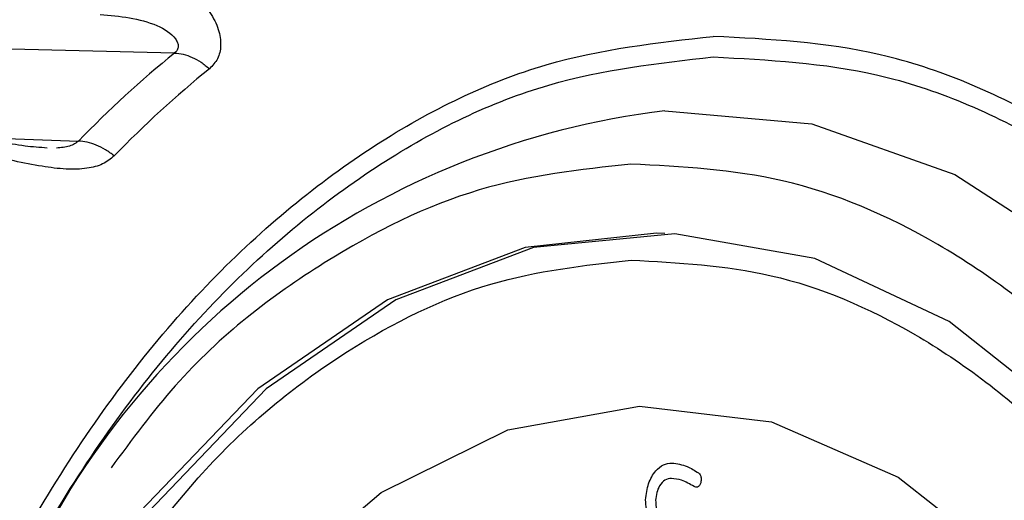
# Model space of a CAD drawing. Extents: x -12.1 to 4.3, y 0.7 to 11.1.
# Drawn here: x -6.6 to -6.6, y 8.1 to 8.2 of the extents above; entities that cross this region are included whole.
import ezdxf

# ---------------------------------------------------------------- set-up
doc = ezdxf.new("R2010")
doc.units = 0
doc.header["$MEASUREMENT"] = 0
doc.layers.get('0').update_dxf_attribs({"linetype": 'CONTINUOUS'})

msp = doc.modelspace()

# ---------------------------------------------------------------- linework, layer by layer
at = {"color": 7, "linetype": 'Continuous', "lineweight": 25}
for p, q in [((-6.620675722551108, 8.151154288374215), (-6.656750646368158, 8.152017926520672)), ((-6.601381784233665, 8.144050588964415), (-6.60171170881182, 8.144057037250926))]:
    msp.add_line(p, q, dxfattribs=at)
at = {"color": 8, "linetype": 'Continuous', "lineweight": 25}
msp.add_line((-6.62961124426531, 8.147869215957208), (-6.624459900086356, 8.147684670869106), dxfattribs=at)
at = {"color": 8, "linetype": 'Continuous', "lineweight": 25, "flags": 128}
msp.add_lwpolyline([(-6.601382129901916, 8.148878368080412), (-6.595599359739402, 8.148371260804446), (-6.589972635267004, 8.146370634557785), (-6.584663668195748, 8.142934059416925), (-6.579825359330755, 8.138160399251129), (-6.575596778207645, 8.132186962132073), (-6.572099601580248, 8.125185650492552), (-6.569434431929549, 8.117357837992548), (-6.567677991136867, 8.108928716308446), (-6.566880786279341, 8.100140827133773), (-6.56706572665879, 8.091246871237392), (-6.568227481575247, 8.082502803408916), (-6.570332664603798, 8.074160135052592), (-6.573320698317935, 8.066458921922719), (-6.57710561928209, 8.059620656151106), (-6.581578587538877, 8.053842083165646), (-6.586610824010554, 8.04928947016249), (-6.592057645208493, 8.046093737416827), (-6.597762339678145, 8.044346808856849), (-6.602053008540521, 8.044018059120022)], dxfattribs=at)
at = {"color": 7, "linetype": 'Continuous', "lineweight": 25, "flags": 128}
for points in [[(-6.60171170881182, 8.144057037250926), (-6.606880592289444, 8.143495646982762), (-6.612298347125551, 8.141434577255927), (-6.617405815387072, 8.137928865942287), (-6.622038900366383, 8.133091226903723), (-6.626048597403106, 8.12707712902787), (-6.629306027068036, 8.120079886461182), (-6.631706582962085, 8.112324375471948), (-6.633173101297174, 8.104059890822901), (-6.633658323998802, 8.095552010391229)], [(-6.571432477897671, 8.101677442387347), (-6.572438237943723, 8.11003763267232), (-6.574404288684086, 8.11796206266815), (-6.577267366109579, 8.12519610898683), (-6.580935502311257, 8.131507270183993), (-6.58529076537758, 8.136692652341965), (-6.590193216107683, 8.140585578634413), (-6.595485244169486, 8.143061044938625), (-6.600996824398332, 8.144039351349772), (-6.606550704736572, 8.143489158430205), (-6.611968459541957, 8.141428088704666), (-6.617075927834204, 8.137922377389726), (-6.621709012797499, 8.133084738336441), (-6.625718672824951, 8.127070680741356), (-6.628976139515164, 8.120073397908621), (-6.631376726580903, 8.112317936382604), (-6.632843213729601, 8.104053402286356)], [(-6.628399461818939, 8.103648315598745), (-6.626898524454226, 8.11134189965219), (-6.624452901093717, 8.118464447645914), (-6.621156490824818, 8.124742194671919), (-6.617136001710948, 8.12993390636149), (-6.612545956518749, 8.133840064630578), (-6.607562705059568, 8.136310600024954), (-6.602377804306121, 8.137250415373726), (-6.597190462214378, 8.136623655263447), (-6.592200070763474, 8.134454144550327), (-6.587598353083115, 8.130825412255232), (-6.583562195218816, 8.125876866436661), (-6.580246685028468, 8.119798680540013), (-6.577779211027836, 8.112824419748806), (-6.576254678502073, 8.105222150503836), (-6.575731574852957, 8.097283961873151)]]:
    msp.add_lwpolyline(points, dxfattribs=at)
at = {"color": 7, "linetype": 'Continuous', "lineweight": 25}
for centre, radius, start, end in [((-6.593887391069892, 8.11813885531229), 0.04251627364283443, 129.0554658522271, 135.9783952653259), ((-6.592806456976906, 8.117876525809761), 0.04205765726005233, 129.0562802858271, 135.9785304970271), ((-6.597496018717749, 8.116964771792356), 0.03214933106251526, 96.94271311662675, 155.4507507711258)]:
    msp.add_arc(centre, radius, start, end, dxfattribs=at)
for points, knots in [([(-6.622787629537193, 8.154525026339218), (-6.622038423195947, 8.154407473572865), (-6.620710360724634, 8.154199096509336), (-6.619416552782218, 8.153064144863977), (-6.618927153174434, 8.152110856662832), (-6.618831739292382, 8.151471762890017), (-6.618942511763567, 8.1509140177316), (-6.61918699403722, 8.15065959670324), (-6.619306291152343, 8.150535449891867)], [0, 0, 0, 0, 0.3458130946612578, 0.6129972049386416, 0.7272758015478694, 0.8290917888532867, 0.916603947451181, 1, 1, 1, 1]), ([(-6.623607224023692, 8.152676699273007), (-6.622832196738397, 8.152604724915781), (-6.621727001247688, 8.152502088871147), (-6.620742671799469, 8.151895948879277), (-6.620554221370915, 8.151564503791029), (-6.620526808128418, 8.151414454337473), (-6.62055862465221, 8.151270526767048), (-6.620637300271209, 8.15119248433336), (-6.620675756332144, 8.15115433776873)], [0, 0, 0, 0, 0.5697610635937381, 0.8124841153689623, 0.8646213879686845, 0.912693117672868, 0.9573250413621208, 1, 1, 1, 1]), ([(-6.599312094079117, 8.04103860128718), (-6.601515027441626, 8.041151818350514), (-6.606052847350817, 8.041385034049537), (-6.612788429639679, 8.044263315699697), (-6.619268601736659, 8.049177633645138), (-6.625055211072231, 8.056207398089944), (-6.629760445219674, 8.0649208948449), (-6.633128741617021, 8.074746419754812), (-6.635079689208595, 8.085010379795511), (-6.635713959128891, 8.095328300109413), (-6.635111662284145, 8.105683548659563), (-6.633192656526306, 8.116064313409034), (-6.629855024182409, 8.126092214922094), (-6.625177255976501, 8.135088902806798), (-6.61941284593664, 8.142467303699659), (-6.612948479226706, 8.147772298410551), (-6.606222468873566, 8.151056940231557), (-6.601685788542934, 8.151564035379398), (-6.599483409597854, 8.151810210025914)], [0, 0, 0, 0, 0.0582580315809626, 0.1200056524986221, 0.1843203759753182, 0.2499999703905689, 0.3156796757363601, 0.3799943870516535, 0.4417419255569023, 0.5000000971448201, 0.5582579886596809, 0.6200057974632504, 0.6843202590518691, 0.7499999643976601, 0.8156795588129109, 0.8799942822896071, 0.9417419684190402, 1, 1, 1, 1]), ([(-6.599312094079117, 8.04103860128718), (-6.597109712003941, 8.041284779668578), (-6.592573027690891, 8.04179188223433), (-6.585847070881347, 8.04507646032499), (-6.579382690081551, 8.050381471023146), (-6.573618291351448, 8.057759868222869), (-6.568940488852256, 8.066756563976314), (-6.56560295786765, 8.076784484301497), (-6.56368384054836, 8.087165250718217), (-6.563081642159244, 8.097520490143195), (-6.563715830128609, 8.107838419084127), (-6.565666842847381, 8.118102378859048), (-6.569035089846213, 8.127927883388569), (-6.573740333918689, 8.136641373010269), (-6.579526933476258, 8.143671141101983), (-6.586007130157672, 8.148585442743402), (-6.592742639891851, 8.151463788697695), (-6.597280471670347, 8.15169699674077), (-6.599483409597854, 8.151810210025914)], [0, 0, 0, 0, 0.0582580315810212, 0.1200056524986721, 0.1843203759753593, 0.2499999703906009, 0.3156796757363829, 0.3799943870516674, 0.4417419255569076, 0.5000000971448173, 0.55825798865967, 0.6200057974632309, 0.6843202590518407, 0.7499999643976227, 0.8156795588128642, 0.8799942822895515, 0.941741968418976, 1, 1, 1, 1]), ([(-6.620675722557994, 8.151154288379052), (-6.620563556657451, 8.151143659935881), (-6.620339194785924, 8.151122400200196), (-6.619984933396797, 8.150993420686564), (-6.619633151300793, 8.150803317045527), (-6.619415246624488, 8.150624740655322), (-6.619306291152343, 8.150535449891867)], [0, 0, 0, 0, 0.2499728351552386, 0.5000126852344914, 0.7499991515935887, 1, 1, 1, 1]), ([(-6.599313358078638, 8.041851948806856), (-6.601483933879132, 8.041963474605419), (-6.605955105128082, 8.04219320670873), (-6.612591762876976, 8.045029361299468), (-6.618976787013415, 8.049871410922451), (-6.624678448387052, 8.05679800296525), (-6.629314612150093, 8.06538348180097), (-6.632633321829139, 8.075064755905283), (-6.634555722492749, 8.08517800475418), (-6.635180657169002, 8.095344424935336), (-6.63458722482579, 8.105547599876736), (-6.63269634870859, 8.115775926752873), (-6.629407782829654, 8.125656581365977), (-6.62479870471391, 8.134521157240881), (-6.619118941585666, 8.141791169686572), (-6.612749505618321, 8.147018334499544), (-6.606122273087059, 8.150254710357654), (-6.601652193073679, 8.150754321169616), (-6.599482145598342, 8.150996862506231)], [0, 0, 0, 0, 0.0582579975360056, 0.1200057070316515, 0.1843203173791673, 0.2500000121422928, 0.3156794153983244, 0.3799942955068626, 0.4417421016513313, 0.5000000221519606, 0.5582581811640723, 0.6200057129812752, 0.684320380420433, 0.7500000052299135, 0.8156795200190952, 0.879994371844339, 0.9417420024639972, 1, 1, 1, 1]), ([(-6.599482145598342, 8.150996862506231), (-6.597311568084849, 8.150885329999271), (-6.592840396246075, 8.150655584228343), (-6.586203760563077, 8.14781953870421), (-6.579818769731322, 8.14297732825428), (-6.574117116701943, 8.13605082993717), (-6.569480950340655, 8.127465294214758), (-6.566162164230967, 8.117784062830639), (-6.56423980280729, 8.107670827165721), (-6.563614934825973, 8.097504422988907), (-6.564208310798286, 8.087301231731555), (-6.566099139859088, 8.077072891907369), (-6.569387739447447, 8.067192195863472), (-6.573996911599055, 8.05832767411549), (-6.579676554833641, 8.051057571310889), (-6.586046066694575, 8.045830564029037), (-6.59267321259777, 8.042594081052952), (-6.59714330568349, 8.042094483531864), (-6.599313358078638, 8.041851948806856)], [0, 0, 0, 0, 0.0582579975360679, 0.1200056281557173, 0.1843204799809521, 0.2499999947701246, 0.3156796195795959, 0.3799942870187447, 0.4417418188359388, 0.4999999778480423, 0.5582578983486634, 0.6200057044931233, 0.6843205846016525, 0.7499999878576747, 0.8156796826207908, 0.8799942929682977, 0.9417420024639348, 1, 1, 1, 1]), ([(-6.62568483209848, 8.147409552005103), (-6.625977775853528, 8.147431620808632), (-6.626617990492969, 8.14747985112878), (-6.627998749488822, 8.147743377741943), (-6.629023304837565, 8.147825491293522), (-6.6297366241456, 8.147882660661553)], [0, 0, 0, 0, 0.2039825125498061, 0.4457940764026224, 1, 1, 1, 1]), ([(-6.623049254106119, 8.147103563896858), (-6.623164286646644, 8.147187285829679), (-6.623394356002359, 8.147354732806468), (-6.623758867229793, 8.147533154941877), (-6.624121627539681, 8.147654382444857), (-6.624347140941727, 8.147674574577787), (-6.624459900093676, 8.14768467086371)], [0, 0, 0, 0, 0.2500078996951091, 0.5000250898054749, 0.7500071110934775, 1, 1, 1, 1]), ([(-6.623049254106119, 8.147103563896858), (-6.623192850792011, 8.146986186041593), (-6.623487194552671, 8.146745585507395), (-6.624155213715396, 8.1465845189139), (-6.624967940379916, 8.146563915784915), (-6.62631098786585, 8.14673590443884), (-6.62832078469533, 8.147218238051407), (-6.629719252456603, 8.147363874042956), (-6.630508361228854, 8.147446051581605)], [0, 0, 0, 0, 0.0827554221730077, 0.169631645919021, 0.2716978717040466, 0.3863500859955011, 0.6537377952989749, 1, 1, 1, 1]), ([(-6.602566851727769, 8.046195800091025), (-6.600567002249191, 8.046419326097135), (-6.596447513850422, 8.046879767144722), (-6.590340094770502, 8.04986229016781), (-6.58447023180296, 8.054679497563866), (-6.57923598397468, 8.061379326814098), (-6.574988313951721, 8.06954861918767), (-6.571957664428873, 8.07865433928106), (-6.570215134421845, 8.088080447390722), (-6.569668236839453, 8.097483375119646), (-6.570244178132866, 8.106852407390251), (-6.572015723712703, 8.11617245112467), (-6.575074239674231, 8.125094412794022), (-6.579346731736821, 8.133006544728685), (-6.584601191254767, 8.139389834544634), (-6.590485476569124, 8.14385213893696), (-6.596601527476651, 8.146465802524995), (-6.600722052740764, 8.146677575602817), (-6.602722404879514, 8.146780383061092)], [0, 0, 0, 0, 0.0582580115114531, 0.1200056329885706, 0.1843205131387014, 0.2500000950560543, 0.3156795840007633, 0.379994359105375, 0.4417421250084748, 0.4999999380649879, 0.5582580595600903, 0.620005527789321, 0.684320577912837, 0.7500000668575459, 0.8156796487748991, 0.8799942668958067, 0.941741960189768, 1, 1, 1, 1]), ([(-6.602716574561001, 8.142994833773761), (-6.600866792291122, 8.142899753506027), (-6.597056430938496, 8.14270389792698), (-6.591400654447249, 8.140287133326874), (-6.585959374486904, 8.136160530688285), (-6.58110034447456, 8.130257800661687), (-6.577149504842859, 8.122941193483758), (-6.574321150210812, 8.114690815248851), (-6.572682983480943, 8.106072292623386), (-6.57215037987689, 8.09740845919613), (-6.572656102748857, 8.088713280043839), (-6.574267493218828, 8.079996680037876), (-6.577070004576656, 8.071576362970033), (-6.580997980574562, 8.064021986846708), (-6.58583819708959, 8.057826371763358), (-6.591266274109782, 8.053371893857063), (-6.596913988632387, 8.05061377536799), (-6.600723400726702, 8.050188004136148), (-6.602572719045667, 8.049981309108334)], [0, 0, 0, 0, 0.0582580410339197, 0.1200055766834053, 0.1843204873347383, 0.2499998817381252, 0.3156794272073041, 0.3799943185124562, 0.4417417657808802, 0.5000000321986595, 0.5582579650715837, 0.6200057342432195, 0.6843203281434015, 0.7499998736125805, 0.8156796564097966, 0.8799942837030538, 0.9417419895685092, 1, 1, 1, 1]), ([(-6.602142295449362, 8.133560027865526), (-6.602115398384517, 8.133779201532327), (-6.602061623405926, 8.134217392811374), (-6.601781004890681, 8.13469348061325), (-6.601448846257964, 8.134970326628526), (-6.601222153130587, 8.134994059232262), (-6.601108753086773, 8.135005931132998)], [0, 0, 0, 0, 0.2797454907426922, 0.5592917990331419, 0.7795419301858144, 1, 1, 1, 1]), ([(-6.601108753086773, 8.135005931132998), (-6.600906316517612, 8.13497688675818), (-6.60054468977141, 8.13492500273936), (-6.600211796903501, 8.134711092914683), (-6.60006525554522, 8.134616928577513)], [0, 0, 0, 0, 0.5597942389084414, 1, 1, 1, 1]), ([(-6.60006525554522, 8.134616928577513), (-6.600040912171086, 8.134594410552813), (-6.599992265868533, 8.134549411916405), (-6.59995610789128, 8.134436583200403), (-6.599952274339062, 8.13432289334698), (-6.599968013446134, 8.134258188678585), (-6.599975893930189, 8.13422579140821)], [0, 0, 0, 0, 0.2798935575356369, 0.5593220807595196, 0.7793549977766964, 1, 1, 1, 1]), ([(-6.601130843466676, 8.134401231816913), (-6.601217369126943, 8.134389560949241), (-6.601390365614776, 8.134366226609925), (-6.601590948314353, 8.134136219997533), (-6.601716645585531, 8.133847378116133), (-6.601737824821011, 8.133641095207311), (-6.601748417965101, 8.133537919406768)], [0, 0, 0, 0, 0.2797635183084964, 0.5593497460337763, 0.779601504702698, 1, 1, 1, 1]), ([(-6.600237995436274, 8.13408056795454), (-6.600399044876237, 8.134176213369562), (-6.60068671001852, 8.134347054397855), (-6.600995103981736, 8.134384673696852), (-6.601130843466676, 8.134401231816913)], [0, 0, 0, 0, 0.5598503824981772, 1, 1, 1, 1]), ([(-6.599975893930189, 8.13422579140821), (-6.599991360969019, 8.134187371604659), (-6.600022288831601, 8.134110547435697), (-6.600098277402335, 8.134052912214125), (-6.600173922302992, 8.13404456841266), (-6.600216620925979, 8.134068558668597), (-6.600237995436274, 8.13408056795454)], [0, 0, 0, 0, 0.279696780195522, 0.5592811706124174, 0.7793804928872069, 1, 1, 1, 1]), ([(-6.601654388684684, 8.132194091891721), (-6.601735889447822, 8.13228179565487), (-6.60189889769349, 8.132457210411994), (-6.6021024699413, 8.13292168042557), (-6.602127212549574, 8.133318269983986), (-6.602142295449349, 8.133560027865531)], [0, 0, 0, 0, 0.2807699206796431, 0.5615629896752787, 1, 1, 1, 1]), ([(-6.601748417965101, 8.133537919406768), (-6.601745390613679, 8.133445938227188), (-6.601739333876193, 8.13326191404852), (-6.601648620958404, 8.132956843359262), (-6.60152770617546, 8.132810180088823), (-6.601453974010202, 8.132720746851385)], [0, 0, 0, 0, 0.2805505524952392, 0.5612896598140679, 1, 1, 1, 1])]:
    msp.add_open_spline(points, degree=3, knots=knots, dxfattribs=at)
at = {"color": 8, "linetype": 'Continuous', "lineweight": 25}
for points, knots in [([(-6.624459900093676, 8.14768467086371), (-6.624506556557105, 8.147644823841476), (-6.624601992378336, 8.147563316735926), (-6.624815226196039, 8.147482977714299), (-6.625062094136199, 8.147431040563612), (-6.625238520939336, 8.14741885690352), (-6.625330301523511, 8.147412518731416)], [0, 0, 0, 0, 0.2275880245687065, 0.4655314275987629, 0.7219592662442516, 1, 1, 1, 1]), ([(-6.602722404879514, 8.146780383061092), (-6.604724300385207, 8.14656071227906), (-6.608848004830814, 8.14610821244687), (-6.614921682339711, 8.143062191465095), (-6.619862934912499, 8.139309227342077), (-6.62235628609421, 8.13592867535495), (-6.623179285588659, 8.13481283070506)], [0, 0, 0, 0, 0.2697021262736267, 0.5555593955559811, 0.8533000904748335, 1, 1, 1, 1]), ([(-6.623803905858779, 8.129153476271117), (-6.6223502048228, 8.131175858508964), (-6.619367387432856, 8.135325540430367), (-6.614011333426596, 8.139585970604697), (-6.608377933775884, 8.142366491489588), (-6.604566754096633, 8.142789486260659), (-6.602716574561001, 8.142994833773761)], [0, 0, 0, 0, 0.2490918186769599, 0.5111060596737429, 0.7626610027308932, 1, 1, 1, 1])]:
    msp.add_open_spline(points, degree=3, knots=knots, dxfattribs=at)

doc.saveas('drawing.dxf')
